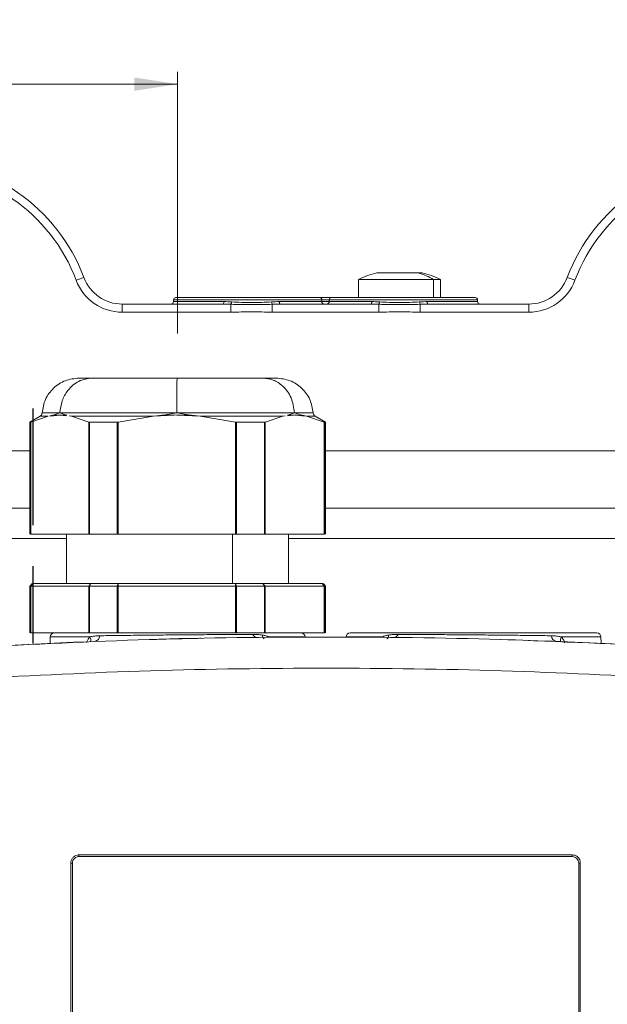
# Model space of a CAD drawing. Units: millimetres. Extents: x 0 to 594, y 0 to 420.
# Drawn here: x 396 to 443, y 135 to 215 of the extents above; entities that cross this region are included whole.
import ezdxf

# ---------------------------------------------------------------- set-up
doc = ezdxf.new("R2010")
doc.units = ezdxf.units.MM
doc.linetypes.add('SLD-Durchgehend', pattern=[0])
doc.linetypes.add('SLD-Punktstrich', pattern=[19.05, 15.24, -1.27, 1.27, -1.27])
doc.styles.add('SLDTEXTSTYLE0', font='ARIAL.TTF', dxfattribs={"width": 0.948})
doc.dimstyles.new('SLDDIMSTYLE0', dxfattribs={"dimtxt": 4, "dimasz": 3.5, "dimexe": 0, "dimexo": 0.0625, "dimgap": 1, "dimtad": 1, "dimdec": 3, "dimlfac": 1.5, "dimrnd": 1e-09, "dimzin": 12, "dimdsep": 46, "dimtxsty": 'SLDTEXTSTYLE0', "dimsah": 1, "dimcen": 0.09, "dimadec": 0, "dimazin": 3, "dimtfac": 1, "dimtdec": 3, "dimtofl": 0, "dimtmove": 0, "dimatfit": 3, "dimfxl": 1, "dimfrac": 2, "dimtolj": 1, "dimtzin": 12, "dimarcsym": 0})

# ---------------------------------------------------------------- blocks, each defined once
blk = doc.blocks.new('_D_4')
at = {"color": 7, "linetype": 'SLD-Durchgehend', "lineweight": 0}
for p, q in [((317.761, 182.604), (317.761, 210.641)), ((408.428, 189.432), (408.428, 210.641)), ((408.428, 209.641), (317.761, 209.641))]:
    blk.add_line(p, q, dxfattribs=at)
for points in [[(317.761, 209.641), (321.261, 209.102), (321.261, 210.179)], [(408.428, 209.641), (404.928, 210.179), (404.928, 209.102)]]:
    blk.add_solid(points, dxfattribs=at)
at = {"color": 7, "linetype": 'SLD-Durchgehend', "lineweight": 0, "insert": (358.511, 214.797), "char_height": 4, "attachment_point": 1, "style": 'SLDTEXTSTYLE0'}
blk.add_mtext('136', dxfattribs=at)

msp = doc.modelspace()

# ---------------------------------------------------------------- linework, layer by layer
at = {"color": 7, "linetype": 'SLD-Durchgehend', "lineweight": 15}
for p, q in [((427.94696, 194.33733), (424.59428, 194.33733)), ((428.26094, 194.33733), (427.94696, 194.33733)), ((423.09428, 193.804), (423.09428, 192.33733)), ((429.19007, 193.804), (423.09428, 193.804)), ((429.76094, 193.804), (429.19007, 193.804)), ((429.76094, 192.33733), (429.76094, 193.804)), ((403.94328, 191.804), (412.10778, 191.804)), ((408.09428, 192.13733), (408.09428, 192.004)), ((408.29427, 192.33733), (419.94761, 192.33733)), ((416.74743, 191.804), (424.10778, 191.804)), ((419.94761, 192.33733), (420.90761, 192.33733)), ((420.90761, 192.33733), (432.56094, 192.33733)), ((428.74743, 191.804), (436.91194, 191.804)), ((432.76094, 192.004), (432.76094, 192.13733)), ((398.87599, 182.98019), (399.33253, 182.82458)), ((407.42998, 182.82457), (408.36768, 182.98019)), ((417.45386, 182.82458), (417.9193, 182.98019)), ((397.27002, 182.71301), (396.42761, 182.22664)), ((396.42761, 182.22664), (396.42761, 173.13649)), ((396.42761, 182.22664), (396.49181, 182.22664)), ((396.51699, 182.23628), (397.93624, 182.7111)), ((398.12855, 182.74681), (398.05144, 182.72843)), ((398.08945, 182.74823), (398.40371, 182.82457)), ((398.09112, 182.72648), (398.87149, 182.804)), ((398.40356, 182.82467), (398.84853, 182.80235)), ((399.3324, 182.82468), (398.84853, 182.80235)), ((398.94616, 182.80815), (398.8556, 182.80784)), ((398.87149, 182.804), (399.42666, 182.74885)), ((399.33253, 182.82458), (399.43101, 182.80103)), ((399.62384, 182.7549), (399.80701, 182.71109)), ((399.62396, 182.72925), (399.80676, 182.71109)), ((399.80676, 182.71109), (401.22598, 182.23628)), ((401.28062, 182.22664), (403.53329, 182.22664)), ((406.47931, 182.7111), (403.61377, 182.23627)), ((408.15869, 182.79371), (406.47931, 182.7111)), ((406.47937, 182.71108), (407.42998, 182.82457)), ((408.36752, 182.80234), (407.42997, 182.82467)), ((408.36752, 182.80234), (409.3053, 182.82468)), ((410.25601, 182.71109), (408.36765, 182.804)), ((409.30528, 182.82458), (410.25596, 182.71109)), ((410.25601, 182.71109), (413.12152, 182.23628)), ((413.20219, 182.22664), (415.46909, 182.22664)), ((415.52439, 182.23628), (416.97067, 182.71109)), ((416.9704, 182.71109), (417.15523, 182.75447)), ((417.15515, 182.72908), (416.97067, 182.71109)), ((417.34825, 182.79979), (417.45386, 182.82458)), ((417.83263, 182.79511), (417.35249, 182.74831)), ((417.94617, 182.8024), (417.45399, 182.82468)), ((418.8008, 182.71839), (417.92377, 182.804)), ((418.12565, 182.8112), (417.94617, 182.8024)), ((418.40052, 182.82468), (418.32368, 182.82091)), ((418.40038, 182.82458), (418.80152, 182.72897)), ((418.87684, 182.7111), (420.32315, 182.23628)), ((420.42761, 182.22664), (419.58518, 182.71302)), ((420.34918, 182.22664), (420.42761, 182.22664)), ((420.42761, 173.13649), (420.42761, 182.22664)), ((399.42761, 172.804), (386.18305, 172.804)), ((396.51699, 173.13733), (401.22599, 173.13733)), ((399.42761, 173.13733), (399.42761, 169.13733)), ((401.28062, 173.13733), (403.53329, 173.13733)), ((403.61377, 173.13733), (413.12152, 173.13733)), ((413.20219, 173.13733), (415.46909, 173.13733)), ((415.52439, 173.13733), (420.32315, 173.13733)), ((417.42761, 169.13649), (417.42761, 173.13733)), ((454.67216, 172.804), (417.42761, 172.804)), ((396.42761, 168.93733), (396.42761, 165.13649)), ((396.49181, 168.93733), (396.42761, 168.93733)), ((396.51699, 168.93733), (396.49181, 168.93733)), ((396.51699, 168.93733), (396.69074, 169.13733)), ((401.22599, 168.93733), (396.51699, 168.93733)), ((396.69074, 169.13733), (401.39973, 169.13733)), ((401.28062, 168.93733), (401.22599, 168.93733)), ((401.39973, 169.13733), (401.28062, 168.93733)), ((403.53329, 168.93733), (401.28062, 168.93733)), ((401.39973, 169.13733), (403.61486, 169.13733)), ((403.61377, 168.93733), (403.53329, 168.93733)), ((403.61377, 168.93733), (403.61486, 169.13733)), ((413.12152, 168.93733), (403.61377, 168.93733)), ((403.61486, 169.13733), (413.12261, 169.13733)), ((413.20219, 168.93733), (413.12152, 168.93733)), ((413.12261, 169.13733), (413.20219, 168.93733)), ((413.12261, 169.13733), (415.35173, 169.13733)), ((415.46909, 168.93733), (413.20219, 168.93733)), ((415.52439, 168.93733), (415.35173, 169.13733)), ((415.35173, 169.13733), (420.15049, 169.13733)), ((415.52439, 168.93733), (415.46909, 168.93733)), ((420.32315, 168.93733), (415.52439, 168.93733)), ((420.15049, 169.13733), (420.34918, 168.93733)), ((420.34918, 168.93733), (420.32315, 168.93733)), ((420.42761, 168.93733), (420.34918, 168.93733)), ((420.42761, 165.13649), (420.42761, 168.93733)), ((396.51699, 165.13733), (401.22599, 165.13733)), ((398.08856, 164.80981), (398.07957, 164.2948)), ((401.28062, 165.13733), (403.53329, 165.13733)), ((403.61377, 165.13733), (413.12152, 165.13733)), ((406.13743, 164.59586), (406.23746, 164.59876)), ((413.20219, 165.13733), (415.46909, 165.13733)), ((415.52439, 165.13733), (420.32315, 165.13733)), ((418.76681, 164.80118), (418.76666, 164.80981)), ((422.08856, 164.80981), (422.08841, 164.80118)), ((442.43338, 165.13733), (422.42184, 165.13733)), ((442.77565, 164.2948), (442.76666, 164.80981))]:
    msp.add_line(p, q, dxfattribs=at)
at = {"color": 8, "linetype": 'SLD-Durchgehend', "lineweight": 0}
for p, q in [((429.19007, 192.33733), (429.19007, 193.804)), ((403.94328, 191.804), (403.94328, 191.14315)), ((420.12761, 192.13733), (408.09428, 192.13733)), ((408.09428, 192.004), (412.1788, 192.004)), ((412.75182, 191.78467), (412.75182, 191.14315)), ((416.10339, 191.78467), (416.10339, 191.14315)), ((416.67642, 192.004), (420.12761, 192.004)), ((420.12761, 192.004), (420.12761, 192.13733)), ((420.72761, 192.13733), (420.12761, 192.13733)), ((420.12761, 192.004), (420.72761, 192.004)), ((420.72761, 192.13733), (420.72761, 192.004)), ((432.76094, 192.13733), (420.72761, 192.13733)), ((420.72761, 192.004), (424.1788, 192.004)), ((424.75182, 191.78467), (424.75182, 191.14315)), ((428.10339, 191.78467), (428.10339, 191.14315)), ((428.67642, 192.004), (432.76094, 192.004)), ((436.91194, 191.804), (436.91194, 191.14315)), ((412.75182, 191.14315), (403.94328, 191.14315)), ((424.75182, 191.14315), (416.10339, 191.14315)), ((436.91194, 191.14315), (428.10339, 191.14315)), ((398.40371, 182.82457), (398.87599, 182.98019)), ((408.36768, 182.98019), (409.30528, 182.82458)), ((417.9193, 182.98019), (418.40038, 182.82458)), ((396.49181, 182.22664), (396.49181, 173.13733)), ((396.51699, 182.23624), (396.51699, 173.13733)), ((401.22599, 173.13733), (401.22599, 182.23628)), ((401.28062, 182.22664), (401.28062, 173.13733)), ((403.53329, 182.22664), (403.53329, 173.13733)), ((403.61377, 182.23624), (403.61377, 173.13733)), ((413.12152, 173.13733), (413.12152, 182.23628)), ((413.20219, 182.22664), (413.20219, 173.13733)), ((415.46909, 182.22664), (415.46909, 173.13733)), ((415.52439, 182.23626), (415.52439, 173.13733)), ((420.32315, 173.13733), (420.32315, 182.23627)), ((420.34918, 182.22664), (420.34918, 173.13733)), ((375.99993, 179.90147), (396.42761, 179.90147)), ((420.42761, 179.90147), (464.85529, 179.90147)), ((396.42761, 175.2456), (381.5323, 175.2456)), ((459.32291, 175.2456), (420.42761, 175.2456)), ((412.88506, 169.13733), (412.88506, 173.13733)), ((396.49181, 168.93733), (396.69074, 169.13733)), ((396.49181, 168.93733), (396.49181, 165.13733)), ((396.51699, 168.93733), (396.51699, 165.13733)), ((401.39973, 169.13733), (401.22599, 168.93733)), ((401.22599, 168.93733), (401.22599, 165.13733)), ((401.28062, 168.93733), (401.28062, 165.13733)), ((403.53329, 168.93733), (403.61486, 169.13733)), ((403.53329, 168.93733), (403.53329, 165.13733)), ((403.61377, 168.93733), (403.61377, 165.13733)), ((413.12261, 169.13733), (413.12152, 168.93733)), ((413.12152, 168.93733), (413.12152, 165.13733)), ((413.20219, 168.93733), (413.20219, 165.13733)), ((415.46909, 168.93733), (415.35173, 169.13733)), ((415.46909, 168.93733), (415.46909, 165.13733)), ((415.52439, 168.93733), (415.52439, 165.13733)), ((420.15049, 169.13733), (420.32315, 168.93733)), ((420.32315, 168.93733), (420.32315, 165.13733)), ((420.34918, 168.93733), (420.34918, 165.13733)), ((401.31667, 164.80981), (398.08856, 164.80981)), ((418.76666, 164.80981), (415.78591, 164.80981)), ((425.06931, 164.80981), (422.08856, 164.80981)), ((442.76666, 164.80981), (439.53855, 164.80981)), ((400.42765, 147.13724), (400.42765, 147.00391)), ((440.42765, 147.00398), (400.42765, 147.00391)), ((440.42765, 147.13731), (440.42765, 147.00398)), ((399.89432, 146.47057), (399.76099, 146.47057)), ((399.89432, 146.47057), (399.89437, 117.13724)), ((441.09432, 146.47065), (440.96099, 146.47065)), ((440.96103, 117.13731), (440.96099, 146.47065))]:
    msp.add_line(p, q, dxfattribs=at)
at = {"color": 7, "linetype": 'SLD-Punktstrich', "lineweight": 0}
for p, q in [((396.69074, 173.86658), (396.69074, 183.32725)), ((396.70473, 173.8667), (396.70473, 183.32766)), ((396.69074, 164.27658), (396.69074, 170.55768)), ((396.70473, 164.27658), (396.70473, 170.55769))]:
    msp.add_line(p, q, dxfattribs=at)
at = {"color": 8, "linetype": 'SLD-Durchgehend', "lineweight": 0, "flags": 128}
for points in [[(412.1788, 192.004), (412.17743, 191.96498), (412.17339, 191.92746), (412.16683, 191.89288), (412.158, 191.86258), (412.14724, 191.8377), (412.13496, 191.81922), (412.12164, 191.80784), (412.10778, 191.804)], [(416.67642, 192.004), (416.67778, 191.96498), (416.68183, 191.92746), (416.68839, 191.89288), (416.69722, 191.86258), (416.70798, 191.8377), (416.72026, 191.81922), (416.73358, 191.80784), (416.74743, 191.804)], [(424.1788, 192.004), (424.17743, 191.96498), (424.17339, 191.92746), (424.16683, 191.89288), (424.158, 191.86258), (424.14724, 191.8377), (424.13496, 191.81922), (424.12164, 191.80784), (424.10778, 191.804)], [(428.67642, 192.004), (428.67778, 191.96498), (428.68183, 191.92746), (428.68839, 191.89288), (428.69722, 191.86258), (428.70798, 191.8377), (428.72026, 191.81922), (428.73358, 191.80784), (428.74743, 191.804)]]:
    msp.add_lwpolyline(points, dxfattribs=at)
at = {"color": 7, "linetype": 'SLD-Durchgehend', "lineweight": 15, "flags": 128}
for points in [[(396.62761, 169.13733), (396.53711, 169.04683), (396.42761, 168.93733)], [(420.42761, 168.93733), (420.33073, 169.0342), (420.22761, 169.13733)], [(400.42765, 147.13724), (405.42643, 147.13725), (410.42626, 147.13726), (415.42678, 147.13727), (420.42765, 147.13728), (425.42852, 147.13729), (430.42904, 147.13729), (435.42887, 147.1373), (440.42765, 147.13731)]]:
    msp.add_lwpolyline(points, dxfattribs=at)
at = {"color": 7, "linetype": 'SLD-Durchgehend', "lineweight": 15}
for centre, radius, start, end in [((387.09428, 188.804), 14.66667, 20.6006245, 90), ((453.76094, 188.804), 14.66667, 90, 159.3993755), ((426.42761, 186.80504), 7.7522, 103.6795966, 115.4666551), ((426.42761, 186.80504), 7.7522, 64.5333449, 76.3204034), ((403.94328, 195.13733), 3.33333, 200.6006245, 270), ((436.91194, 195.13733), 3.33333, 270, 339.3993755), ((407.89428, 192.004), 0.2, 270, 0), ((408.29428, 192.13733), 0.2, 90, 180), ((432.56094, 192.13733), 0.2, 0, 90), ((432.96094, 192.004), 0.2, 180, 270), ((398.42184, 164.804), 0.33333, 90, 179), ((418.43338, 164.804), 0.33333, 1, 90), ((422.42184, 164.804), 0.33333, 90, 179), ((420.42761, -325.86267), 490.66667, 86.08376, 88.3427669), ((442.43338, 164.804), 0.33333, 1, 90), ((420.42761, -325.86267), 490.66667, 92.2642358, 94.2422066)]:
    msp.add_arc(centre, radius, start, end, dxfattribs=at)
at = {"color": 8, "linetype": 'SLD-Durchgehend', "lineweight": 0}
for centre, radius, start, end in [((387.09428, 188.80981), 14, 20.6006245, 90), ((453.76094, 188.80981), 14, 90, 159.3993755), ((426.31962, 188.82889), 5.7438, 60.0167468, 73.5414914), ((407.51005, 174.75649), 20.33869, 109.1947574, 111.0671894), ((403.94328, 195.14315), 4, 200.6006245, 270), ((436.91194, 195.14315), 4, 270, 339.3993755), ((433.34516, 174.75649), 20.33869, 68.9328106, 70.8052426), ((412.44926, 191.96847), 0.35402, 328.7224678, 1.6837299), ((416.40596, 191.96847), 0.35402, 178.3164554, 211.2775181), ((419.93705, 192.14683), 0.1908, 357.1457837, 86.8276807), ((420.31816, 191.9945), 0.19079, 177.1456927, 266.8291807), ((420.53706, 191.9945), 0.19079, 273.1708193, 2.8543073), ((420.91817, 192.14683), 0.1908, 93.1723193, 182.8542163), ((424.44926, 191.96847), 0.35402, 328.7224819, 1.6835446), ((428.40596, 191.96847), 0.35402, 178.3162701, 211.2775322), ((400.83037, 164.55072), 0.55101, 347.7398594, 28.0483381), ((401.62457, 164.91409), 0.48067, 284.191576, 359.2052906), ((414.88981, 165.147), 0.37671, 200.4079134, 264.0710741), ((425.96541, 165.147), 0.37671, 275.9289259, 339.5920866), ((439.23065, 164.91409), 0.48067, 180.7947094, 255.808424), ((440.02485, 164.55072), 0.55101, 151.9516619, 192.2601406), ((400.42765, 146.47058), 0.53333, 90.0000975, 180.0000975), ((440.42765, 146.47064), 0.53333, 0.0000975, 90.0000975)]:
    msp.add_arc(centre, radius, start, end, dxfattribs=at)
at = {"color": 7, "linetype": 'SLD-Durchgehend', "lineweight": 15}
for points in [[(412.75182, 191.78467), (412.53508, 191.79556), (412.32043, 191.804), (412.10778, 191.804)], [(416.74743, 191.804), (416.53479, 191.804), (416.32014, 191.79556), (416.10339, 191.78467)], [(424.75182, 191.78467), (424.53508, 191.79556), (424.32043, 191.804), (424.10778, 191.804)], [(428.74743, 191.804), (428.53479, 191.804), (428.32014, 191.79556), (428.10339, 191.78467)]]:
    msp.add_open_spline(points, degree=3, dxfattribs=at)
at = {"color": 8, "linetype": 'SLD-Durchgehend', "lineweight": 0}
for points in [[(412.1788, 192.004), (412.38374, 192.004), (412.59176, 191.99312), (412.80312, 191.97888)], [(416.0521, 191.97888), (416.26346, 191.99312), (416.47148, 192.004), (416.67642, 192.004)], [(424.1788, 192.004), (424.38374, 192.004), (424.59176, 191.99312), (424.80312, 191.97888)], [(428.0521, 191.97888), (428.26346, 191.99312), (428.47148, 192.004), (428.67642, 192.004)]]:
    msp.add_open_spline(points, degree=3, dxfattribs=at)
for points, knots in [([(416.10339, 191.78467), (415.82685, 191.77108), (415.54856, 191.76538), (414.98853, 191.7584), (414.70586, 191.75736), (414.14366, 191.75738), (413.8637, 191.75842), (413.30606, 191.7654), (413.02836, 191.77108), (412.75182, 191.78467)], [0, 0, 0, 0, 0.25, 0.25, 0.5, 0.5, 0.75, 0.75, 1, 1, 1, 1]), ([(412.80312, 191.97888), (413.06899, 191.96096), (413.33729, 191.94994), (413.87848, 191.93508), (414.15137, 191.93154), (414.70185, 191.93152), (414.97589, 191.93506), (415.51776, 191.94993), (415.78623, 191.96096), (416.0521, 191.97888)], [0, 0, 0, 0, 0.25, 0.25, 0.5, 0.5, 0.75, 0.75, 1, 1, 1, 1]), ([(428.10339, 191.78467), (427.82685, 191.77108), (427.54856, 191.76538), (426.98853, 191.7584), (426.70586, 191.75736), (426.14366, 191.75738), (425.8637, 191.75842), (425.30606, 191.7654), (425.02836, 191.77108), (424.75182, 191.78467)], [0, 0, 0, 0, 0.25, 0.25, 0.5, 0.5, 0.75, 0.75, 1, 1, 1, 1]), ([(424.80312, 191.97888), (425.06899, 191.96096), (425.33729, 191.94994), (425.87848, 191.93508), (426.15137, 191.93154), (426.70185, 191.93152), (426.97589, 191.93506), (427.51776, 191.94993), (427.78623, 191.96096), (428.0521, 191.97888)], [0, 0, 0, 0, 0.25, 0.25, 0.5, 0.5, 0.75, 0.75, 1, 1, 1, 1]), ([(416.10339, 191.14315), (415.82382, 191.14315), (415.54456, 191.1549), (414.98594, 191.17481), (414.70647, 191.18266), (414.1478, 191.18264), (413.8686, 191.17479), (413.31029, 191.15489), (413.03116, 191.14315), (412.75182, 191.14315)], [0, 0, 0, 0, 0.25, 0.25, 0.5, 0.5, 0.75, 0.75, 1, 1, 1, 1]), ([(428.10339, 191.14315), (427.82382, 191.14315), (427.54456, 191.1549), (426.98594, 191.17481), (426.70647, 191.18266), (426.1478, 191.18264), (425.8686, 191.17479), (425.31029, 191.15489), (425.03116, 191.14315), (424.75182, 191.14315)], [0, 0, 0, 0, 0.25, 0.25, 0.5, 0.5, 0.75, 0.75, 1, 1, 1, 1]), ([(401.4777, 185.804), (401.10954, 185.75166), (400.37337, 185.64702), (399.53448, 184.89957), (399.01114, 183.97178), (398.92103, 183.31065), (398.87599, 182.98019)], [0, 0, 0, 0, 0.27968353, 0.55926035, 0.77969849, 1, 1, 1, 1]), ([(408.384, 185.804), (408.38169, 185.75166), (408.37707, 185.64702), (408.37181, 184.89957), (408.36852, 183.97178), (408.36796, 183.31065), (408.36768, 182.98019)], [0, 0, 0, 0, 0.27968287, 0.55926048, 0.77969854, 1, 1, 1, 1]), ([(417.9193, 182.98019), (417.85271, 183.40017), (417.71956, 184.23998), (417.02645, 185.16004), (416.19634, 185.70693), (415.62132, 185.77165), (415.3339, 185.804)], [0, 0, 0, 0, 0.27968285, 0.55926048, 0.7796979, 1, 1, 1, 1]), ([(397.47628, 182.98019), (397.46418, 182.98019), (397.40345, 182.98019), (397.78984, 182.98019), (398.51398, 182.98019), (398.87599, 182.98019)], [0, 0, 0, 0, 0.11063273, 0.55538946, 1, 1, 1, 1]), ([(398.87599, 182.98019), (399.26597, 182.98019), (400.04626, 182.98019), (401.63292, 182.98019), (403.56035, 182.98019), (405.83616, 182.98019), (407.52393, 182.98019), (408.36768, 182.98019)], [0, 0, 0, 0, 0.18665766, 0.37346789, 0.56013106, 0.78010155, 1, 1, 1, 1]), ([(408.36768, 182.98019), (409.32816, 182.98019), (411.24913, 182.98019), (413.92785, 182.98019), (416.27765, 182.98019), (417.37208, 182.98019), (417.9193, 182.98019)], [0, 0, 0, 0, 0.25000005, 0.49999999, 0.74999996, 1, 1, 1, 1]), ([(417.9193, 182.98019), (418.32401, 182.98019), (419.13344, 182.98019), (419.54178, 182.98019), (419.41734, 182.98019), (419.41481, 182.98019)], [0, 0, 0, 0, 0.49486349, 0.98972659, 1, 1, 1, 1]), ([(398.84853, 182.80235), (398.84872, 182.80327), (398.849, 182.80464), (398.84998, 182.80617), (398.85097, 182.80708), (398.85332, 182.80806), (398.86047, 182.80759), (398.86676, 182.80554), (398.87149, 182.804)], [0, 0, 0, 0, 0.09364632, 0.14084538, 0.18885575, 0.24015701, 0.42809539, 1, 1, 1, 1]), ([(399.80694, 182.71123), (400.2506, 182.71123), (401.13792, 182.71123), (402.7692, 182.71124), (404.55336, 182.71124), (405.83735, 182.71124), (406.47935, 182.71124)], [0, 0, 0, 0, 0.24999984, 0.5000002, 0.75000014, 1, 1, 1, 1]), ([(408.36752, 182.80234), (408.36751, 182.8028), (408.36751, 182.80372), (408.36751, 182.80503), (408.3675, 182.80617), (408.36751, 182.80706), (408.36751, 182.80803), (408.36756, 182.8076), (408.36761, 182.80555), (408.36765, 182.804)], [0, 0, 0, 0, 0.04609621, 0.09318443, 0.141668, 0.1913968, 0.24360803, 0.42983103, 1, 1, 1, 1]), ([(410.25597, 182.71123), (410.89954, 182.71123), (412.18668, 182.71123), (413.98017, 182.71123), (415.62367, 182.71124), (416.52154, 182.71124), (416.97047, 182.71124)], [0, 0, 0, 0, 0.25000016, 0.50000035, 0.75000019, 1, 1, 1, 1]), ([(417.94617, 182.8024), (417.94613, 182.80286), (417.94605, 182.80379), (417.94551, 182.80509), (417.94472, 182.80623), (417.94367, 182.80712), (417.94134, 182.80808), (417.9344, 182.80764), (417.92833, 182.80556), (417.92377, 182.804)], [0, 0, 0, 0, 0.04613186, 0.09335703, 0.14190544, 0.19172955, 0.2439074, 0.43028323, 1, 1, 1, 1]), ([(418.87663, 182.71123), (419.06868, 182.71124), (419.45279, 182.71125), (419.64244, 182.71118), (419.58481, 182.71123), (419.58309, 182.71124)], [0, 0, 0, 0, 0.49241942, 0.98483992, 1, 1, 1, 1]), ([(401.04467, 164.37284), (401.07149, 164.44465), (401.13645, 164.61863), (401.24999, 164.73908), (401.31667, 164.80981)], [0, 0, 0, 0, 0.41276012, 1, 1, 1, 1]), ([(401.31667, 164.80981), (401.4391, 164.84832), (401.56987, 164.8685), (401.83416, 164.8979), (401.96881, 164.90557), (402.10519, 164.90742)], [0, 0, 0, 0, 0.5, 0.5, 1, 1, 1, 1]), ([(402.10519, 164.90742), (402.54953, 164.91344), (403.02284, 164.91962), (404.00219, 164.9318), (404.50895, 164.93782), (405.29444, 164.94665), (405.56051, 164.94956), (406.10134, 164.9553), (406.37622, 164.95813), (406.92697, 164.96363), (407.20381, 164.9663), (407.7604, 164.97149), (408.0412, 164.97402), (408.8776, 164.98127), (409.42848, 164.98569), (410.51732, 164.99376), (411.05526, 164.9974), (411.85205, 165.00233), (412.11468, 165.00387), (412.62737, 165.00673), (412.87846, 165.00806), (413.6161, 165.01176), (414.08715, 165.01386), (414.53674, 165.01564)], [0, 0, 0, 0, 0.125, 0.125, 0.25, 0.25, 0.3125, 0.3125, 0.375, 0.375, 0.4375, 0.4375, 0.5, 0.5, 0.625, 0.625, 0.75, 0.75, 0.8125, 0.8125, 0.875, 0.875, 1, 1, 1, 1]), ([(414.53674, 165.01564), (414.66439, 165.01615), (414.79228, 165.01183), (415.04634, 164.99483), (415.1725, 164.98225), (415.2969, 164.96328)], [0, 0, 0, 0, 0.5, 0.5, 1, 1, 1, 1]), ([(415.2969, 164.96328), (415.33136, 164.95776), (415.40465, 164.94601), (415.52187, 164.92091), (415.61571, 164.89423), (415.68257, 164.86928), (415.71905, 164.85343), (415.75438, 164.83455), (415.7758, 164.81775), (415.78591, 164.80981)], [0, 0, 0, 0, 0.20097934, 0.42753438, 0.69399068, 0.76822712, 0.84479707, 0.92669152, 1, 1, 1, 1]), ([(415.2969, 164.96328), (415.30486, 164.90177), (415.32141, 164.77391), (415.38271, 164.67519), (415.43594, 164.67055), (415.44441, 164.66981)], [0, 0, 0, 0, 0.43801548, 0.91053323, 1, 1, 1, 1]), ([(425.06931, 164.80981), (425.07934, 164.81769), (425.10059, 164.83437), (425.13564, 164.85316), (425.17183, 164.86894), (425.23819, 164.8938), (425.33138, 164.92041), (425.44782, 164.94548), (425.52063, 164.95723), (425.55487, 164.96275)], [0, 0, 0, 0, 0.07324547, 0.15507678, 0.2315863, 0.30577765, 0.57221814, 0.79888642, 1, 1, 1, 1]), ([(425.55487, 164.96276), (425.54784, 164.89914), (425.53704, 164.80136), (425.48553, 164.71572), (425.44632, 164.67476), (425.41686, 164.66612), (425.40872, 164.66373)], [0, 0, 0, 0, 0.43592044, 0.66993593, 0.90872747, 1, 1, 1, 1]), ([(425.55487, 164.96275), (425.67988, 164.98195), (425.80671, 164.99465), (426.06181, 165.01179), (426.19017, 165.01615), (426.31847, 165.01564)], [0, 0, 0, 0, 0.5, 0.5, 1, 1, 1, 1]), ([(426.31847, 165.01564), (426.7683, 165.01386), (427.24554, 165.01173), (428.23022, 165.00679), (428.73992, 165.00395), (429.79411, 164.99744), (430.34211, 164.99373), (431.16994, 164.98759), (431.44745, 164.98545), (432.0056, 164.98095), (432.28627, 164.9786), (433.12062, 164.97134), (433.67082, 164.9662), (434.48726, 164.95805), (434.75792, 164.95526), (435.29622, 164.94954), (435.56498, 164.9466), (436.35824, 164.93768), (436.86569, 164.93165), (437.8393, 164.91953), (438.30545, 164.91345), (438.75002, 164.90742)], [0, 0, 0, 0, 0.125, 0.125, 0.25, 0.25, 0.375, 0.375, 0.4375, 0.4375, 0.5, 0.5, 0.625, 0.625, 0.6875, 0.6875, 0.75, 0.75, 0.875, 0.875, 1, 1, 1, 1]), ([(438.75002, 164.90742), (438.88637, 164.90557), (439.02111, 164.8979), (439.28582, 164.86843), (439.41613, 164.84831), (439.53855, 164.80981)], [0, 0, 0, 0, 0.5, 0.5, 1, 1, 1, 1]), ([(439.53855, 164.80981), (439.56573, 164.78223), (439.65898, 164.6876), (439.7646, 164.53431), (439.80374, 164.38579), (439.81481, 164.34376)], [0, 0, 0, 0, 0.2277887, 0.78152914, 1, 1, 1, 1]), ([(448.88745, 161.44554), (444.16479, 161.68104), (434.71318, 162.15234), (420.48497, 162.33156), (406.22479, 162.15564), (396.72227, 161.68228), (391.9678, 161.44544)], [0, 0, 0, 0, 0.24916304, 0.4986583, 0.74916025, 1, 1, 1, 1])]:
    msp.add_open_spline(points, degree=3, knots=knots, dxfattribs=at)
at = {"color": 7, "linetype": 'SLD-Durchgehend', "lineweight": 15}
for points, knots in [([(400.42773, 185.804), (400.04932, 185.76228), (399.2925, 185.67884), (398.32511, 185.03385), (397.6244, 184.10606), (397.49666, 183.35548), (397.43279, 182.98019)], [0, 0, 0, 0, 0.249995375, 0.499994133, 0.749996735, 1, 1, 1, 1]), ([(400.42773, 185.804), (400.47088, 185.804), (400.55719, 185.804), (401.17086, 185.804), (401.4777, 185.804)], [0, 0, 0, 0, 0.50000013, 1, 1, 1, 1]), ([(401.4777, 185.804), (401.86956, 185.804), (402.65327, 185.804), (404.34925, 185.804), (406.28913, 185.804), (407.68571, 185.804), (408.384, 185.804)], [0, 0, 0, 0, 0.25000002, 0.49999998, 0.74999995, 1, 1, 1, 1]), ([(415.3339, 185.804), (414.93574, 185.804), (414.13942, 185.804), (412.42967, 185.804), (410.48059, 185.804), (409.08287, 185.804), (408.384, 185.804)], [0, 0, 0, 0, 0.24999974, 0.49999998, 0.75000004, 1, 1, 1, 1]), ([(415.3339, 185.804), (415.64763, 185.804), (416.27507, 185.804), (416.37668, 185.804), (416.42749, 185.804)], [0, 0, 0, 0, 0.499999794, 1, 1, 1, 1]), ([(419.42243, 182.98019), (419.35856, 183.35548), (419.23081, 184.10606), (418.53011, 185.03385), (417.56272, 185.67884), (416.8059, 185.76228), (416.42749, 185.804)], [0, 0, 0, 0, 0.25000328, 0.500005569, 0.75000444, 1, 1, 1, 1]), ([(397.43279, 182.98019), (397.42849, 182.94902), (397.42166, 182.89956), (397.39072, 182.83322), (397.34643, 182.76759), (397.29703, 182.73256), (397.26676, 182.71109)], [0, 0, 0, 0, 0.28517591, 0.45252458, 0.66445242, 1, 1, 1, 1]), ([(419.58846, 182.71109), (419.56253, 182.72892), (419.52139, 182.75721), (419.47598, 182.81463), (419.43719, 182.88365), (419.42804, 182.94351), (419.42243, 182.98019)], [0, 0, 0, 0, 0.28519417, 0.45256071, 0.66448712, 1, 1, 1, 1]), ([(396.49181, 182.22664), (396.49397, 182.22706), (396.49832, 182.22789), (396.51074, 182.23347), (396.51699, 182.23628)], [0, 0, 0, 0, 0.4966567, 1, 1, 1, 1]), ([(397.27213, 182.71124), (397.29762, 182.71124), (397.34941, 182.71124), (397.73875, 182.71124), (397.93647, 182.71124)], [0, 0, 0, 0, 0.492182612, 1, 1, 1, 1]), ([(401.22599, 182.23628), (401.23343, 182.23347), (401.24823, 182.22789), (401.26987, 182.22706), (401.28062, 182.22664)], [0, 0, 0, 0, 0.5033001, 1, 1, 1, 1]), ([(403.53329, 182.22664), (403.54629, 182.22706), (403.57247, 182.22789), (403.59995, 182.23347), (403.61377, 182.23628)], [0, 0, 0, 0, 0.49666846, 1, 1, 1, 1]), ([(413.12152, 182.23628), (413.13536, 182.23347), (413.16284, 182.22789), (413.18913, 182.22706), (413.20219, 182.22664)], [0, 0, 0, 0, 0.50330944, 1, 1, 1, 1]), ([(415.46909, 182.22664), (415.47993, 182.22706), (415.50176, 182.22789), (415.51681, 182.23347), (415.52439, 182.23628)], [0, 0, 0, 0, 0.49671237, 1, 1, 1, 1]), ([(420.32314, 182.23628), (420.32953, 182.23347), (420.34222, 182.22789), (420.34687, 182.22706), (420.34918, 182.22664)], [0, 0, 0, 0, 0.50334558, 1, 1, 1, 1]), ([(396.49181, 173.13733), (396.49397, 173.13733), (396.49829, 173.13733), (396.51076, 173.13733), (396.51699, 173.13733)], [0, 0, 0, 0, 0.50001432, 1, 1, 1, 1]), ([(401.22599, 173.13733), (401.23349, 173.13733), (401.2485, 173.13733), (401.26991, 173.13733), (401.28062, 173.13733)], [0, 0, 0, 0, 0.49997389, 1, 1, 1, 1]), ([(403.53329, 173.13733), (403.54625, 173.13733), (403.57218, 173.13733), (403.59991, 173.13733), (403.61377, 173.13733)], [0, 0, 0, 0, 0.49999487, 1, 1, 1, 1]), ([(413.20219, 173.13733), (413.18917, 173.13733), (413.16314, 173.13733), (413.1354, 173.13733), (413.12152, 173.13733)], [0, 0, 0, 0, 0.50000076, 1, 1, 1, 1]), ([(415.46909, 173.13733), (415.47989, 173.13733), (415.5015, 173.13733), (415.51676, 173.13733), (415.52439, 173.13733)], [0, 0, 0, 0, 0.50000643, 1, 1, 1, 1]), ([(420.34918, 173.13733), (420.34687, 173.13733), (420.34226, 173.13733), (420.32952, 173.13733), (420.32315, 173.13733)], [0, 0, 0, 0, 0.50001866, 1, 1, 1, 1]), ([(391.93946, 163.97618), (396.6669, 164.21194), (406.12806, 164.68375), (420.37045, 164.86319), (434.64471, 164.68714), (444.15663, 164.21334), (448.91579, 163.97628)], [0, 0, 0, 0, 0.24916638, 0.49866367, 0.7491636, 1, 1, 1, 1]), ([(396.49181, 165.13733), (396.49397, 165.13733), (396.49829, 165.13733), (396.51076, 165.13733), (396.51699, 165.13733)], [0, 0, 0, 0, 0.50001432, 1, 1, 1, 1]), ([(401.22599, 165.13733), (401.23349, 165.13733), (401.2485, 165.13733), (401.26991, 165.13733), (401.28062, 165.13733)], [0, 0, 0, 0, 0.49997389, 1, 1, 1, 1]), ([(403.53329, 165.13733), (403.54625, 165.13733), (403.57218, 165.13733), (403.59991, 165.13733), (403.61377, 165.13733)], [0, 0, 0, 0, 0.49999487, 1, 1, 1, 1]), ([(406.23746, 164.59876), (406.32202, 164.60135), (406.49111, 164.60651), (406.83042, 164.61856), (407.42744, 164.64098), (408.28295, 164.66924), (409.13881, 164.68332), (409.73667, 164.69049), (410.07618, 164.69527), (410.24533, 164.69848), (410.32949, 164.70007)], [0, 0, 0, 0, 0.06207761, 0.12412476, 0.24899041, 0.49998863, 0.75099619, 0.87586556, 0.93823408, 1, 1, 1, 1]), ([(413.12152, 165.13733), (413.1354, 165.13733), (413.16314, 165.13733), (413.18917, 165.13733), (413.20219, 165.13733)], [0, 0, 0, 0, 0.49999924, 1, 1, 1, 1]), ([(415.46909, 165.13733), (415.47989, 165.13733), (415.5015, 165.13733), (415.51676, 165.13733), (415.52439, 165.13733)], [0, 0, 0, 0, 0.50000643, 1, 1, 1, 1]), ([(420.32315, 165.13733), (420.32952, 165.13733), (420.34226, 165.13733), (420.34687, 165.13733), (420.34918, 165.13733)], [0, 0, 0, 0, 0.49998134, 1, 1, 1, 1]), ([(399.76099, 146.47057), (399.76834, 146.54547), (399.78306, 146.69527), (399.89787, 146.89498), (400.06684, 147.04572), (400.2543, 147.12579), (400.37829, 147.13398), (400.42765, 147.13724)], [0, 0, 0, 0, 0.21455586, 0.42911592, 0.64360369, 0.85810467, 1, 1, 1, 1]), ([(440.42765, 147.13731), (440.50258, 147.12995), (440.65243, 147.11522), (440.85221, 147.00032), (441.00295, 146.83123), (441.08291, 146.64379), (441.09107, 146.5199), (441.09432, 146.47065)], [0, 0, 0, 0, 0.2146948, 0.42939422, 0.64397291, 0.85845791, 1, 1, 1, 1]), ([(399.76104, 117.13724), (399.76103, 122.02467), (399.76101, 131.80245), (399.76099, 141.58023), (399.76099, 146.47057)], [0, 0, 0, 0, 0.499851115, 1, 1, 1, 1]), ([(441.09432, 146.47065), (441.09433, 141.58321), (441.09434, 131.80544), (441.09436, 122.02766), (441.09437, 117.13731)], [0, 0, 0, 0, 0.49985111, 1, 1, 1, 1])]:
    msp.add_open_spline(points, degree=3, knots=knots, dxfattribs=at)

# ---------------------------------------------------------------- dimensions: what is measured, and where the dimension line sits
at = {"color": 7, "linetype": 'SLD-Durchgehend', "lineweight": 0}
dim = msp.add_linear_dim(base=(317.76094, 209.64092), p1=(408.42761, 193.26228), p2=(317.76094, 181.604), dimstyle='SLDDIMSTYLE0', dxfattribs=at)
dim.commit()
dim.dimension.update_dxf_attribs({"geometry": '_D_4', "text_midpoint": (363.09428, 209.64092), "dimtype": 160})

doc.saveas('drawing.dxf')
